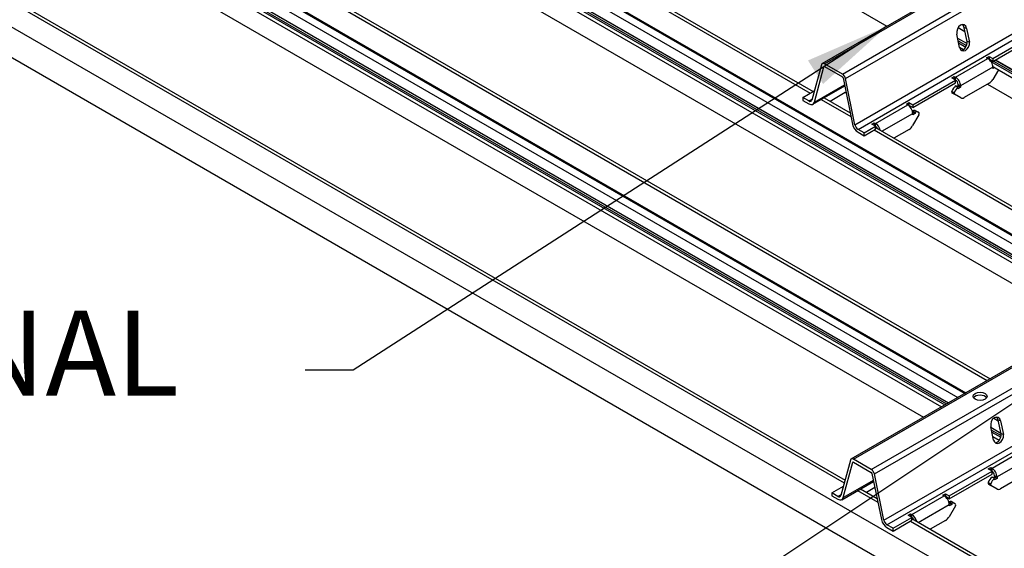
# Model space of a CAD drawing. Units: inches. Extents: x 43064 to 50852, y -12951 to -8210.
# Drawn here: x 43966 to 43983, y -10152 to -10142 of the extents above; entities that cross this region are included whole.
import ezdxf

# ---------------------------------------------------------------- set-up
doc = ezdxf.new("R2010")
doc.units = ezdxf.units.IN
doc.header["$MEASUREMENT"] = 0
doc.layers.add('Details', color=7, linetype='Continuous')
doc.styles.add('RomanS', font='arial.ttf')
doc.dimstyles.new('00 Std Half inch equals foot', dxfattribs={"dimscale": 48, "dimtxt": 0.0625, "dimasz": 0.0625, "dimexe": 0.03125, "dimexo": 0.03125, "dimgap": 0.03125, "dimtad": 0, "dimtih": 1, "dimtoh": 1, "dimdec": 4, "dimzin": 3, "dimdsep": 46, "dimlunit": 4, "dimtxsty": 'RomanS', "dimcen": 0.09375, "dimdle": 0.125, "dimazin": 0, "dimtfac": 0.75, "dimtdec": 4, "dimtofl": 0, "dimtmove": 1, "dimatfit": 3, "dimfxl": 0, "dimfrac": 1, "dimtolj": 1, "dimtzin": 0, "dimarcsym": 0})

msp = doc.modelspace()

# ---------------------------------------------------------------- linework, layer by layer
at = {"layer": 'Details'}
for p, q in [((43981.07016, -10151.09411), (44020.66814, -10128.23221)), ((43981.1248, -10151.17407), (44020.72278, -10128.31217)), ((43949.24155, -10132.89966), (43991.66795, -10157.39456)), ((43949.21661, -10133.42463), (43991.60603, -10157.89817)), ((43966.45179, -10136.46615), (43985.20408, -10147.29279)), ((43966.45229, -10136.46586), (43985.20459, -10147.2925)), ((43966.57308, -10136.39613), (43985.32537, -10147.22277)), ((43966.58722, -10136.38796), (43985.33952, -10147.2146)), ((43966.59219, -10136.38509), (43985.34449, -10147.21173)), ((43966.20709, -10136.59114), (43984.9735, -10147.42592)), ((43966.24991, -10136.58271), (43985.0022, -10147.40935)), ((43966.28329, -10136.56344), (43985.03558, -10147.39008)), ((43966.28638, -10136.56165), (43985.03867, -10147.38829)), ((43966.23982, -10136.67787), (43984.91475, -10147.45984)), ((43966.14427, -10136.9903), (43984.5964, -10147.64364)), ((43964.14353, -10137.79882), (43982.89583, -10148.62547)), ((43964.16773, -10137.75557), (43982.94539, -10148.59685)), ((43963.74465, -10138.02912), (43982.49695, -10148.85576)), ((43963.75879, -10138.02095), (43982.51109, -10148.8476)), ((43963.76376, -10138.01808), (43982.51606, -10148.84473)), ((43963.37867, -10138.22413), (43982.14507, -10149.05892)), ((43963.42148, -10138.2157), (43982.17378, -10149.04234)), ((43963.45486, -10138.19643), (43982.20715, -10149.02307)), ((43963.45795, -10138.19464), (43982.21025, -10149.02129)), ((43963.62336, -10138.09914), (43982.37566, -10148.92579)), ((43963.62386, -10138.09885), (43982.37616, -10148.9255)), ((43963.41139, -10138.31086), (43982.08632, -10149.09284)), ((43974.41286, -10138.49818), (43981.12489, -10142.37338)), ((43963.31585, -10138.62329), (43981.76797, -10149.27663)), ((43972.43631, -10139.26345), (43979.82089, -10143.52694)), ((43961.31511, -10139.43182), (43980.37162, -10150.4341)), ((43961.3393, -10139.38856), (43980.3849, -10150.38454)), ((43972.41212, -10139.30671), (43979.77133, -10143.55555)), ((43979.98319, -10143.03254), (43984.9069, -10140.18983)), ((43980.02319, -10143.0365), (43984.93034, -10140.20336)), ((43980.33801, -10143.21826), (43985.24516, -10140.38512)), ((43980.39266, -10143.29822), (43985.34173, -10140.44087)), ((43980.55966, -10144.11431), (43985.95134, -10141.00142)), ((43980.6143, -10144.19427), (43986.00599, -10141.08138)), ((43982.38073, -10142.39674), (43982.50152, -10142.46648)), ((43982.381, -10142.39632), (43982.50137, -10142.46582)), ((43982.53034, -10142.41349), (43982.48766, -10142.40205)), ((43982.53965, -10142.64369), (43982.48766, -10142.40205)), ((43982.40606, -10142.75067), (43982.35782, -10142.51491)), ((43982.37165, -10142.5825), (43982.53832, -10142.67873)), ((43982.53034, -10142.41349), (43982.58233, -10142.65513)), ((43982.9943, -10142.94401), (43983.75002, -10142.50769)), ((43982.9943, -10142.99504), (43983.75002, -10142.55872)), ((43982.37248, -10142.58655), (43982.53782, -10142.68201)), ((43982.38142, -10142.63026), (43982.52893, -10142.71542)), ((43982.38911, -10142.66784), (43982.51658, -10142.74143)), ((43982.40486, -10142.74477), (43982.47566, -10142.78565)), ((43982.58233, -10142.65513), (43982.53965, -10142.64369)), ((43982.88381, -10142.93125), (43982.92801, -10142.90573)), ((43982.92801, -10142.90573), (43982.9943, -10142.94401)), ((43982.92801, -10142.90573), (43982.92801, -10142.95676)), ((43979.96855, -10143.05336), (43979.80155, -10143.67662)), ((43979.84424, -10143.71447), (43980.01124, -10143.09122)), ((43980.01124, -10143.09122), (43980.01999, -10143.08617)), ((43980.33801, -10143.21826), (43980.02319, -10143.0365)), ((43980.02319, -10143.08753), (43980.33801, -10143.26929)), ((43982.33581, -10143.27316), (43982.90591, -10142.94401)), ((43982.9943, -10143.0971), (43982.42419, -10143.42625)), ((43982.90591, -10142.94401), (43982.88381, -10142.93125)), ((43982.92801, -10142.95676), (43982.92575, -10142.95807)), ((43982.9943, -10142.99504), (43982.92801, -10142.95676)), ((43982.96096, -10142.998), (43987.80192, -10145.79293)), ((43982.99369, -10143.08473), (43987.74317, -10145.82685)), ((43982.9943, -10142.94401), (43982.9943, -10142.99504)), ((43982.9943, -10143.12262), (43982.9943, -10143.0971)), ((43983.0268, -10143.10385), (43982.9943, -10143.12262)), ((43983.00377, -10142.98957), (43987.83063, -10145.77636)), ((43983.03715, -10142.9703), (43987.86401, -10145.75709)), ((43983.04024, -10142.96851), (43987.8671, -10145.7553)), ((43982.26951, -10143.28592), (43982.31371, -10143.2604)), ((43982.31371, -10143.2604), (43982.33581, -10143.27316)), ((43982.31371, -10143.2604), (43982.31371, -10143.31143)), ((43982.33581, -10143.37522), (43982.33581, -10143.27316)), ((43983.0916, -10143.14126), (43982.99261, -10143.31272)), ((43979.81816, -10143.75157), (43980.37884, -10143.42786)), ((43979.84424, -10143.71447), (43980.3748, -10143.40815)), ((43980.34997, -10143.28678), (43980.51697, -10144.10287)), ((43980.55966, -10144.11431), (43980.39266, -10143.29822)), ((43981.58009, -10143.7605), (43982.33581, -10143.32419)), ((43981.58009, -10143.81153), (43982.33581, -10143.37522)), ((43982.33581, -10143.32419), (43982.26951, -10143.28592)), ((43982.38, -10143.45409), (43982.33581, -10143.42857)), ((43982.35589, -10143.44017), (43982.38, -10143.42625)), ((43982.38, -10143.40074), (43982.42419, -10143.42625)), ((43982.38, -10143.42625), (43982.38, -10143.40074)), ((43982.38, -10143.42625), (43982.42419, -10143.45177)), ((43982.42419, -10143.45177), (43982.38, -10143.47728)), ((43982.42419, -10143.42625), (43982.42419, -10143.45177)), ((43982.93011, -10143.3787), (43982.48838, -10143.63373)), ((43982.89814, -10143.39716), (43987.42483, -10146.01065)), ((43979.63967, -10143.63157), (43979.83972, -10143.51607)), ((43979.84392, -10143.51849), (43979.83972, -10143.51607)), ((43980.38983, -10143.54506), (43980.12106, -10143.70024)), ((43982.26834, -10143.52199), (43982.31253, -10143.54751)), ((43982.27128, -10143.55067), (43982.31548, -10143.57618)), ((43982.42588, -10143.63992), (43982.31548, -10143.57618)), ((43982.38, -10143.47728), (43982.38, -10143.45409)), ((43979.74691, -10143.69348), (43979.63967, -10143.63157)), ((43979.63967, -10143.63157), (43979.63967, -10143.6826)), ((43979.63967, -10143.6826), (43979.74691, -10143.74451)), ((43979.74691, -10143.69348), (43979.8062, -10143.65925)), ((43979.9645, -10143.66708), (43980.48986, -10143.97039)), ((43980.01406, -10143.63847), (43980.47658, -10143.9055)), ((43980.92159, -10144.08965), (43981.4917, -10143.7605)), ((43981.4696, -10143.74775), (43981.5138, -10143.72223)), ((43981.4917, -10143.7605), (43981.4696, -10143.74775)), ((43981.5138, -10143.77326), (43981.51154, -10143.77456)), ((43981.5138, -10143.72223), (43981.58009, -10143.7605)), ((43981.5138, -10143.72223), (43981.5138, -10143.77326)), ((43981.58009, -10143.81153), (43981.5138, -10143.77326)), ((43981.58009, -10143.7605), (43981.58009, -10143.81153)), ((43980.49369, -10150.01234), (43991.20684, -10143.8271)), ((43980.53369, -10150.0163), (43991.23027, -10143.84063)), ((43981.03535, -10144.2281), (43981.58009, -10143.9136)), ((43981.57783, -10143.88938), (43981.58009, -10143.88808)), ((43981.6888, -10143.93799), (43981.5784, -10144.12922)), ((43981.58009, -10143.86489), (43981.62428, -10143.8904)), ((43981.58009, -10143.88808), (43981.58009, -10143.86489)), ((43981.58009, -10143.88808), (43981.62428, -10143.9136)), ((43981.62428, -10143.9136), (43981.58009, -10143.93911)), ((43981.58009, -10143.93911), (43981.58009, -10143.9136)), ((43981.62428, -10143.8904), (43981.62428, -10143.9136)), ((43981.63281, -10143.86759), (43981.67701, -10143.8931)), ((43980.72154, -10144.25619), (43980.92159, -10144.14069)), ((43980.84852, -10150.19807), (43991.5451, -10144.02239)), ((43980.8553, -10144.10241), (43980.8995, -10144.0769)), ((43980.92159, -10144.14069), (43980.8553, -10144.10241)), ((43980.8995, -10144.0769), (43980.92159, -10144.08965)), ((43980.8995, -10144.0769), (43980.8995, -10144.12793)), ((43980.90316, -10150.27803), (43991.64167, -10144.07814)), ((43980.92159, -10144.19172), (43980.92159, -10144.08965)), ((43980.72154, -10144.25619), (43980.6143, -10144.19427)), ((43980.6143, -10144.2453), (43980.72154, -10144.30722)), ((43980.72154, -10144.30722), (43980.92159, -10144.19172)), ((43980.72154, -10144.30722), (43980.72154, -10144.25619)), ((43980.8974, -10144.20569), (43985.72425, -10146.99247)), ((43980.92159, -10144.16243), (43985.77382, -10146.96386)), ((43981.5159, -10144.1952), (43981.24712, -10144.35037)), ((43983.00986, -10149.29194), (43983.089, -10149.33764)), ((43983.01029, -10149.29161), (43983.08886, -10149.33698)), ((43983.13012, -10149.34175), (43983.08743, -10149.33032)), ((43983.13942, -10149.57196), (43983.08743, -10149.33032)), ((43983.13012, -10149.34175), (43983.18211, -10149.5834)), ((43983.00584, -10149.67893), (43982.95759, -10149.44317)), ((43982.95982, -10149.45405), (43983.13593, -10149.55573)), ((43982.96065, -10149.4581), (43983.1368, -10149.55981)), ((43982.96959, -10149.50181), (43983.139, -10149.59961)), ((43982.97728, -10149.53939), (43983.13334, -10149.62949)), ((43982.99303, -10149.61632), (43983.10787, -10149.68263)), ((43983.18211, -10149.5834), (43983.13942, -10149.57196)), ((43982.97889, -10150.17642), (43983.549, -10149.84726)), ((43980.47905, -10150.03317), (43980.31205, -10150.65642)), ((43980.84852, -10150.19807), (43980.53369, -10150.0163)), ((43983.63738, -10150.00036), (43983.06728, -10150.32951)), ((43980.35474, -10150.69427), (43980.52174, -10150.07102)), ((43980.52174, -10150.07102), (43980.53049, -10150.06597)), ((43980.53369, -10150.06733), (43980.84852, -10150.2491)), ((43982.22317, -10150.66376), (43982.97889, -10150.22745)), ((43982.9126, -10150.18917), (43982.95679, -10150.16366)), ((43982.97889, -10150.22745), (43982.9126, -10150.18917)), ((43982.95679, -10150.16366), (43982.97889, -10150.17642)), ((43982.95679, -10150.16366), (43982.95679, -10150.21469)), ((43982.97889, -10150.27848), (43982.97889, -10150.17642)), ((43980.35474, -10150.69427), (43980.8853, -10150.38795)), ((43980.86047, -10150.26659), (43981.02747, -10151.08267)), ((43981.07016, -10151.09411), (43980.90316, -10150.27803)), ((43982.22317, -10150.71479), (43982.97889, -10150.27848)), ((43983.02308, -10150.35735), (43982.97889, -10150.33183)), ((43982.99898, -10150.34343), (43983.02308, -10150.32951)), ((43983.02308, -10150.30399), (43983.06728, -10150.32951)), ((43983.02308, -10150.32951), (43983.02308, -10150.30399)), ((43983.02308, -10150.32951), (43983.06728, -10150.35502)), ((43983.06728, -10150.35502), (43983.02308, -10150.38054)), ((43983.02308, -10150.38054), (43983.02308, -10150.35735)), ((43983.06728, -10150.32951), (43983.06728, -10150.35502)), ((43983.5732, -10150.28196), (43983.13147, -10150.53699)), ((43980.15017, -10150.61137), (43980.35596, -10150.49256)), ((43980.32866, -10150.73138), (43980.88934, -10150.40767)), ((43980.60759, -10150.57034), (43980.96483, -10150.77659)), ((43980.65715, -10150.54172), (43980.95155, -10150.7117)), ((43980.91195, -10150.51816), (43980.76414, -10150.6035)), ((43982.91142, -10150.42525), (43982.95561, -10150.45077)), ((43982.91437, -10150.45392), (43982.95856, -10150.47944)), ((43983.06897, -10150.54318), (43982.95856, -10150.47944)), ((43980.25741, -10150.67329), (43980.15017, -10150.61137)), ((43980.15017, -10150.61137), (43980.15017, -10150.6624)), ((43980.15017, -10150.6624), (43980.25741, -10150.72432)), ((43980.25741, -10150.67329), (43980.31671, -10150.63905)), ((43981.56468, -10150.99291), (43982.13478, -10150.66376)), ((43982.11269, -10150.651), (43982.15688, -10150.62549)), ((43982.13478, -10150.66376), (43982.11269, -10150.651)), ((43982.15688, -10150.67652), (43982.15462, -10150.67782)), ((43982.15688, -10150.62549), (43982.22317, -10150.66376)), ((43982.15688, -10150.62549), (43982.15688, -10150.67652)), ((43982.22317, -10150.71479), (43982.15688, -10150.67652)), ((43982.22317, -10150.66376), (43982.22317, -10150.71479)), ((43981.67843, -10151.13136), (43982.22317, -10150.81685)), ((43982.22092, -10150.79264), (43982.22317, -10150.79134)), ((43982.33189, -10150.84125), (43982.22148, -10151.03248)), ((43982.22317, -10150.76815), (43982.26736, -10150.79366)), ((43982.22317, -10150.79134), (43982.22317, -10150.76815)), ((43982.22317, -10150.79134), (43982.26736, -10150.81685)), ((43982.26736, -10150.81685), (43982.22317, -10150.84237)), ((43982.22317, -10150.84237), (43982.22317, -10150.81685)), ((43982.26736, -10150.79366), (43982.26736, -10150.81685)), ((43982.2759, -10150.77085), (43982.32009, -10150.79636)), ((43981.23204, -10151.23599), (43981.56468, -10151.04394)), ((43981.23204, -10151.28702), (43981.56468, -10151.09497)), ((43981.49839, -10151.00567), (43981.54258, -10150.98015)), ((43981.56468, -10151.04394), (43981.49839, -10151.00567)), ((43981.54258, -10150.98015), (43981.56468, -10150.99291)), ((43981.54258, -10150.98015), (43981.54258, -10151.03119)), ((43981.56468, -10151.09497), (43981.56468, -10150.99291)), ((43981.56468, -10151.06568), (43991.78645, -10156.96723)), ((43982.15898, -10151.09845), (43981.89021, -10151.25363)), ((43981.23204, -10151.23599), (43981.1248, -10151.17407)), ((43981.1248, -10151.2251), (43981.23204, -10151.28702)), ((43981.23204, -10151.28702), (43981.23204, -10151.23599)), ((43981.54048, -10151.10894), (43991.751, -10157.00399))]:
    msp.add_line(p, q, dxfattribs=at)
for centre, major_axis, ratio, start_param, end_param in [((43982.44425, -10142.46501), (0.03164, 0.11807), 0.70710678, 5.34265712, 8.46946134), ((43982.40156, -10142.45357), (0.03164, 0.11807), 0.70710678, 5.34265712, 6.02465891), ((43982.49143, -10142.68776), (-0.03235, -0.12074), 0.70710678, 5.43700169, 8.30999537), ((43982.44875, -10142.67633), (-0.03235, -0.12074), 0.70710678, 0.25268026, 2.02681006), ((43980.02319, -10143.10182), (-0.04, 0.06928), 0.57735027, 5.49778714, 6.80678408), ((43980.02319, -10143.10182), (-0.00875, 0.01516), 0.57735027, 5.49778714, 6.80678408), ((43982.90591, -10143.04607), (0.0625, -0.10825), 0.57735027, 0.78539816, 2.35619449), ((43980.33801, -10143.28358), (-0.04, 0.06928), 0.57735027, 4.1887902, 5.49778714), ((43980.33801, -10143.28358), (0.00875, -0.01516), 0.57735027, 1.04719755, 2.35619449), ((43982.33581, -10143.37522), (0.0625, -0.10825), 0.57735027, 0.78539816, 2.35619449), ((43982.35808, -10143.53546), (0.075, 0.1299), 0.57735027, 0.99697312, 1.79405083), ((43982.33581, -10143.37522), (0.03125, -0.05413), 0.57735027, 0.78539816, 2.35619449), ((43982.93011, -10143.27664), (-0.0625, -0.10825), 0.57735027, 0.78539816, 1.57079633), ((43980.38983, -10143.443), (-0.0625, -0.10825), 0.57735027, 0.78539816, 0.9154156), ((43982.28628, -10143.52468), (-0.015, -0.02598), 0.57735027, 4.93564348, 6.28318531), ((43982.33048, -10143.5502), (-0.015, -0.02598), 0.57735027, 4.93564348, 6.28318531), ((43982.40227, -10143.56097), (0.075, 0.1299), 0.57735027, 0.99697312, 1.79405083), ((43979.74691, -10143.62816), (0.04, -0.06928), 0.57735027, 5.49778714, 6.80678408), ((43979.74691, -10143.62816), (0.07125, -0.12341), 0.57735027, 5.49778714, 6.80678408), ((43981.4917, -10143.86257), (0.0625, -0.10825), 0.57735027, 0.78539816, 2.35619449), ((43982.48838, -10143.53167), (-0.0625, -0.10825), 0.57735027, 0, 0.78539816), ((43981.55781, -10143.99749), (0.075, 0.1299), 0.57735027, 0, 0.5738232), ((43981.60201, -10144.02301), (0.075, 0.1299), 0.57735027, 6.0599304, 6.85700851), ((43981.6738, -10143.92933), (0.015, 0.02598), 0.57735027, 4.71238898, 6.0599304), ((43980.6143, -10144.12895), (0.07125, -0.12341), 0.57735027, 4.1887902, 5.49778714), ((43980.6143, -10144.12895), (-0.04, 0.06928), 0.57735027, 1.04719755, 2.35619449), ((43980.92159, -10144.19172), (0.0625, -0.10825), 0.57735027, 1.07646976, 2.35619449), ((43980.92159, -10144.19172), (0.03125, -0.05413), 0.57735027, 1.39672906, 2.35619449), ((43981.5159, -10144.09313), (-0.0625, -0.10825), 0.57735027, 0.78539816, 1.57079633), ((43982.76866, -10148.95924), (0.125, 0), 0.57735027, 0.36136712, 2.78022553), ((43983.04403, -10149.39327), (0.03164, 0.11807), 0.70710678, 5.34265712, 8.46946134), ((43983.00134, -10149.38183), (0.03164, 0.11807), 0.70710678, 5.34265712, 6.02465891), ((43983.09121, -10149.61603), (-0.03235, -0.12074), 0.70710678, 5.43700169, 8.30999537), ((43983.04852, -10149.60459), (-0.03235, -0.12074), 0.70710678, 0.25268026, 2.02681006), ((43980.53369, -10150.08162), (-0.04, 0.06928), 0.57735027, 5.49778714, 6.80678408), ((43980.53369, -10150.08162), (-0.00875, 0.01516), 0.57735027, 5.49778714, 6.80678408), ((43980.84852, -10150.26338), (-0.04, 0.06928), 0.57735027, 4.1887902, 5.49778714), ((43982.97889, -10150.27848), (0.0625, -0.10825), 0.57735027, 0.78539816, 2.35619449), ((43982.97889, -10150.27848), (0.03125, -0.05413), 0.57735027, 0.78539816, 2.35619449), ((43980.84852, -10150.26338), (0.00875, -0.01516), 0.57735027, 1.04719755, 2.35619449), ((43983.00116, -10150.43871), (0.075, 0.1299), 0.57735027, 0.99697312, 1.79405083), ((43983.04536, -10150.46423), (0.075, 0.1299), 0.57735027, 0.99697312, 1.79405083), ((43982.92937, -10150.42794), (-0.015, -0.02598), 0.57735027, 4.93564348, 6.28318531), ((43982.97356, -10150.45346), (-0.015, -0.02598), 0.57735027, 4.93564348, 6.28318531), ((43983.13147, -10150.43493), (-0.0625, -0.10825), 0.57735027, 0, 0.78539816), ((43980.25741, -10150.60797), (0.04, -0.06928), 0.57735027, 5.49778714, 6.80678408), ((43980.25741, -10150.60797), (0.07125, -0.12341), 0.57735027, 5.49778714, 6.80678408), ((43982.13478, -10150.76582), (0.0625, -0.10825), 0.57735027, 0.78539816, 2.35619449), ((43982.2009, -10150.90075), (0.075, 0.1299), 0.57735027, 0, 0.5738232), ((43982.24509, -10150.92626), (0.075, 0.1299), 0.57735027, 6.0599304, 6.85700851), ((43982.31689, -10150.83259), (0.015, 0.02598), 0.57735027, 4.71238898, 6.0599304), ((43981.1248, -10151.10875), (0.07125, -0.12341), 0.57735027, 4.1887902, 5.49778714), ((43981.1248, -10151.10875), (-0.04, 0.06928), 0.57735027, 1.04719755, 2.35619449), ((43981.56468, -10151.09497), (0.0625, -0.10825), 0.57735027, 1.07646975, 2.35619449), ((43981.56468, -10151.09497), (0.03125, -0.05413), 0.57735027, 1.39672905, 2.35619449), ((43982.15898, -10150.99639), (-0.0625, -0.10825), 0.57735027, 0.78539816, 1.57079633)]:
    msp.add_ellipse(centre, major_axis=major_axis, ratio=ratio, start_param=start_param, end_param=end_param, dxfattribs=at)
msp.add_ellipse((43982.76866, -10148.9082), major_axis=(-0.125, 0), ratio=0.57735027, dxfattribs=at)

# ---------------------------------------------------------------- texts
at = {"layer": 'Details', "ltscale": 12, "insert": (43947.02933, -10147.39405), "char_height": 1.5, "width": 32.9203779, "attachment_point": 1, "style": 'RomanS'}
msp.add_mtext('\\A1;SUSPEND ADDITIONAL\\PPIECES OF RULON\\PCARRIER AS NEEDED', dxfattribs=at)

# ---------------------------------------------------------------- leaders
at = {"layer": 'Details', "ltscale": 12}
for points in [[(43981.12489, -10142.37338), (43971.70271, -10148.44594), (43970.85329, -10148.44594)], [(43990.86094, -10144.02681), (43971.22067, -10157.11358), (43969.70733, -10157.11358)]]:
    msp.add_leader(points, dimstyle='00 Std Half inch equals foot', override={"dimscale": 24}, dxfattribs=at)

doc.saveas('drawing.dxf')
